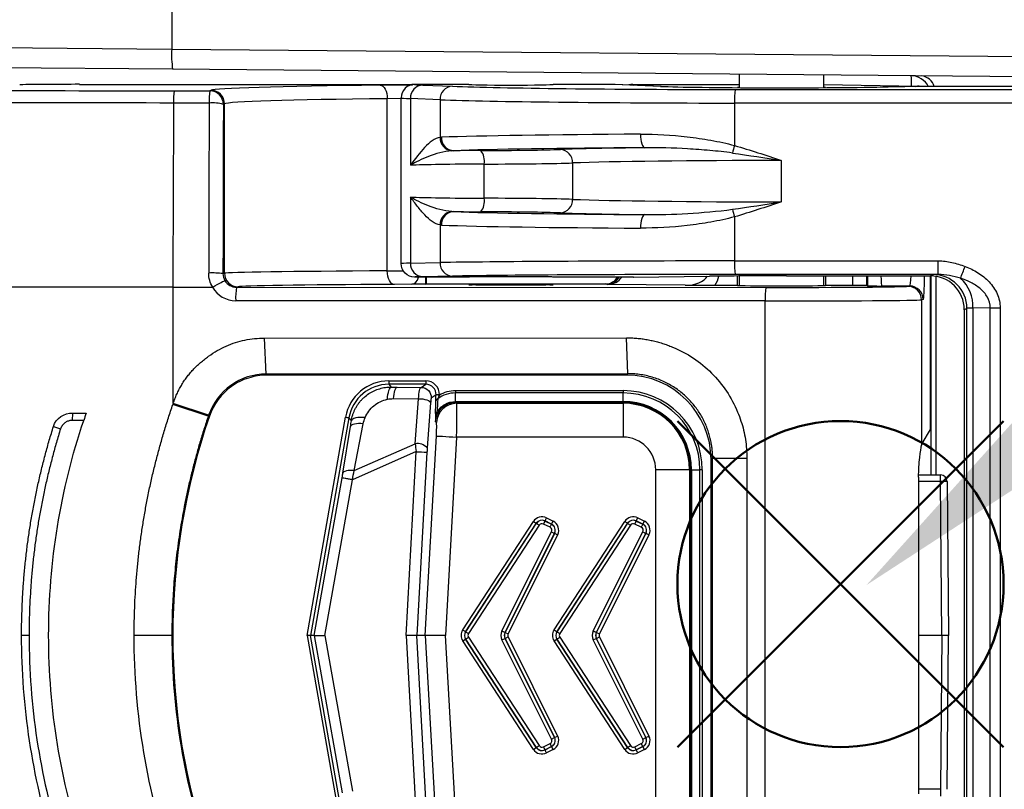
# Model space of a CAD drawing. Units: millimetres. Extents: x 0 to 2468, y 0 to 980.
# Drawn here: x 423 to 460, y 345 to 374 of the extents above; entities that cross this region are included whole.
import ezdxf

# ---------------------------------------------------------------- set-up
doc = ezdxf.new("R2010")
doc.units = ezdxf.units.MM
doc.header["$LTSCALE"] = 3.5
doc.layers.add('AM_12', color=7, linetype='Continuous', lineweight=50, plot=False)
doc.layers.add('AM_5', color=3, linetype='Continuous', lineweight=25)
doc.layers.add('TK1', color=7, linetype='Continuous', lineweight=25)
doc.styles.get("Standard").update_dxf_attribs({"font": 'ISOCP.SHX', "bigfont": 'EXTFONT.SHX'})
doc.dimstyles.new('AM_JIS$0', dxfattribs={"dimtxt": 3.5, "dimasz": 2.5, "dimexe": 1, "dimexo": 1, "dimgap": 1.5, "dimtad": 3, "dimdsep": 46, "dimtxsty": 'STANDARD', "dimblk": 'OPEN30', "dimcen": 0, "dimclrd": 256, "dimclre": 256, "dimclrt": 2, "dimadec": 0, "dimazin": 2, "dimtp": 0.1, "dimtm": 0.1, "dimtfac": 0.71, "dimtmove": 0, "dimatfit": 3, "dimldrblk": 'OPEN30', "dimfxl": 1, "dimlwd": -1, "dimlwe": -1, "dimarcsym": 0})

# ---------------------------------------------------------------- blocks, each defined once
blk = doc.blocks.new('*S32')
at = {"layer": 'AM_12', "color": 4}
for p, q in [((447.553, 346.209), (459.803, 358.459)), ((447.553, 358.459), (459.803, 346.209))]:
    blk.add_line(p, q, dxfattribs=at)
blk.add_circle((453.678, 352.334), 6.125, dxfattribs=at)
blk = doc.blocks.new('*S39')
at = {"layer": 'AM_5', "color": 3, "linetype": 'Continuous'}
blk.add_trace([(462.904, 361.487), (465.003, 359.037), (454.649, 352.293)], dxfattribs=at)
blk = doc.blocks.new('_Open30')
at = {"color": 0, "linetype": 'ByBlock', "lineweight": -2}
for p, q in [((-1, 0.2679), (0, 0)), ((0, 0), (-1, -0.2679)), ((0, 0), (-1, 0))]:
    blk.add_line(p, q, dxfattribs=at)
blk = doc.blocks.new('*D24')
at = {"layer": 'AM_5', "linetype": 'ByBlock'}
for p, q in [((387.807, 399.413), (387.807, 513.45)), ((484.807, 364.334), (484.807, 513.45)), ((396.557, 509.95), (476.057, 509.95))]:
    blk.add_line(p, q, dxfattribs=at)
at = {"layer": 'Defpoints', "color": 0}
for p in [(484.807, 509.95), (387.807, 395.913), (484.807, 360.834)]:
    blk.add_point(p, dxfattribs=at)
at = {"layer": 'AM_5', "xscale": 8.75, "yscale": 8.75, "zscale": 8.75, "rotation": 180}
blk.add_blockref('_Open30', (387.807, 509.95), dxfattribs=at)
at = {"layer": 'AM_5', "xscale": 8.75, "yscale": 8.75, "zscale": 8.75}
blk.add_blockref('_Open30', (484.807, 509.95), dxfattribs=at)
at = {"layer": 'AM_5', "color": 2, "insert": (436.307, 521.325), "char_height": 12.25, "attachment_point": 5}
blk.add_mtext('97', dxfattribs=at)

msp = doc.modelspace()

# ---------------------------------------------------------------- linework, layer by layer
at = {"layer": 'TK1'}
for p, q in [((428.56, 374.86), (428.56, 372.433)), ((411.916, 372.577), (428.56, 372.433)), ((428.56, 372.433), (464.16, 372.122)), ((428.594, 371.671), (412.049, 371.815)), ((464.16, 371.36), (428.594, 371.671)), ((449.873, 371.485), (449.873, 370.981)), ((453.048, 370.981), (453.048, 371.457)), ((425.094, 371.106), (437.617, 371.106)), ((436.385, 371.075), (437.599, 371.088)), ((439.713, 371.106), (437.681, 371.106)), ((437.99, 371.081), (439.101, 371.037)), ((445.19, 371.106), (442.888, 371.106)), ((446.915, 371.03), (445.19, 371.106)), ((446.937, 371.03), (445.213, 371.106)), ((445.881, 371.106), (449.873, 371.106)), ((445.881, 371.106), (445.913, 371.075)), ((446.937, 371.03), (446.915, 371.03)), ((453.048, 371.105), (456.568, 371.037)), ((467.522, 371.019), (456.092, 371.019)), ((456.513, 371.019), (456.568, 371.037)), ((428.655, 370.863), (429.992, 370.862)), ((429.992, 370.862), (430.034, 370.883)), ((437.173, 370.573), (436.653, 370.567)), ((436.653, 364.098), (436.653, 370.567)), ((437.173, 364.375), (437.173, 370.598)), ((438.636, 370.529), (437.525, 370.573)), ((437.525, 370.573), (437.525, 368.064)), ((429.965, 370.403), (428.628, 370.404)), ((430.542, 370.375), (430.499, 370.354)), ((430.542, 364.01), (430.542, 370.375)), ((438.636, 370.529), (438.636, 369.115)), ((449.696, 370.402), (449.696, 368.809)), ((440.291, 366.828), (440.291, 368.11)), ((443.613, 368.152), (443.613, 366.785)), ((451.455, 368.247), (451.455, 366.691)), ((437.525, 366.873), (437.525, 364.388)), ((449.696, 366.128), (449.696, 364.473)), ((438.636, 365.823), (438.636, 364.41)), ((437.173, 364.375), (437.173, 364.375)), ((437.525, 364.388), (438.636, 364.41)), ((430.484, 363.995), (430.542, 364.01)), ((436.653, 364.098), (437.254, 364.101)), ((439.101, 363.902), (437.99, 363.88)), ((445.905, 363.867), (448.754, 363.899)), ((449.809, 363.552), (449.809, 363.907)), ((449.873, 363.907), (449.873, 363.548)), ((451.647, 363.911), (457.057, 363.911)), ((453.048, 363.548), (453.048, 363.911)), ((453.111, 363.911), (453.111, 363.552)), ((454.145, 363.552), (454.145, 363.911)), ((454.652, 363.911), (454.652, 363.548)), ((457.048, 363.911), (457.048, 358.14)), ((457.057, 363.911), (457.155, 363.96)), ((457.067, 363.911), (457.067, 356.438)), ((437.578, 363.594), (436.922, 363.59)), ((439.713, 363.867), (437.681, 363.867)), ((438.104, 363.603), (438.125, 363.613)), ((438.125, 363.613), (438.125, 363.867)), ((438.125, 363.613), (444.865, 363.613)), ((445.905, 363.867), (442.888, 363.867)), ((444.915, 363.589), (444.865, 363.613)), ((447.839, 363.556), (444.915, 363.589)), ((449.809, 363.552), (448.953, 363.552)), ((454.145, 363.552), (453.111, 363.552)), ((454.692, 363.538), (454.652, 363.548)), ((456.277, 363.53), (455.23, 363.53)), ((456.212, 363.52), (456.277, 363.53)), ((457.263, 363.894), (457.263, 356.438)), ((428.6, 363.483), (428.6, 359.117)), ((428.6, 363.483), (430.087, 363.483)), ((431.049, 363.502), (430.989, 363.487)), ((430.989, 363.487), (450.874, 363.478)), ((450.847, 362.97), (430.963, 362.979)), ((450.847, 337.841), (450.847, 362.97)), ((456.784, 363.022), (456.72, 363.012)), ((456.72, 363.012), (456.72, 357.55)), ((458.425, 362.69), (458.327, 362.641)), ((458.327, 362.641), (458.327, 338.169)), ((458.425, 338.121), (458.425, 362.69)), ((459.305, 362.708), (458.654, 362.702)), ((458.654, 362.702), (458.654, 338.108)), ((459.305, 362.708), (459.673, 362.708)), ((459.305, 338.103), (459.305, 362.708)), ((459.673, 362.708), (459.673, 338.103)), ((432.046, 361.571), (445.636, 361.583)), ((432.105, 360.225), (432.046, 361.571)), ((445.695, 360.237), (445.636, 361.583)), ((445.695, 360.237), (432.105, 360.225)), ((445.641, 360.183), (445.695, 360.237)), ((445.641, 360.183), (432.135, 360.183)), ((436.715, 359.966), (436.715, 359.839)), ((436.715, 359.966), (438.106, 359.966)), ((436.715, 359.839), (436.802, 359.734)), ((438.106, 359.839), (436.715, 359.839)), ((437.926, 359.724), (438.106, 359.839)), ((438.106, 359.966), (438.106, 359.839)), ((437.024, 359.731), (437.926, 359.724)), ((439.218, 359.601), (445.513, 359.601)), ((445.513, 359.512), (439.218, 359.512)), ((439.218, 359.192), (439.218, 359.512)), ((445.513, 359.601), (445.513, 359.512)), ((445.513, 359.192), (445.513, 359.512)), ((429.946, 358.68), (428.614, 359.117)), ((436.889, 359.3), (437.826, 359.298)), ((437.699, 357.605), (437.826, 359.298)), ((438.283, 359.143), (438.156, 357.45)), ((438.487, 359.438), (438.306, 359.322)), ((438.614, 359.438), (438.487, 359.443)), ((439.218, 359.192), (445.513, 359.192)), ((445.513, 359.153), (439.22, 359.153)), ((439.22, 359.153), (439.262, 359.124)), ((439.262, 359.124), (445.513, 359.124)), ((445.513, 359.192), (445.513, 359.153)), ((445.513, 359.124), (445.513, 359.153)), ((445.513, 359.124), (445.513, 357.855)), ((424.838, 358.757), (424.817, 358.481)), ((424.838, 358.757), (425.349, 358.757)), ((429.933, 358.64), (428.601, 359.076)), ((425.254, 358.481), (424.817, 358.481)), ((429.973, 358.638), (429.946, 358.68)), ((433.644, 350.405), (435.09, 358.603)), ((435.215, 358.581), (433.773, 350.405)), ((435.306, 358.471), (435.215, 358.581)), ((435.41, 356.597), (435.753, 358.359)), ((438.502, 358.405), (438.459, 358.435)), ((424.113, 358.252), (424.381, 358.161)), ((434.985, 356.501), (435.27, 358.249)), ((457.048, 358.14), (456.736, 357.619)), ((438.081, 350.405), (438.499, 357.898)), ((439.259, 357.855), (438.843, 350.405)), ((445.513, 357.855), (439.259, 357.855)), ((437.745, 357.308), (435.345, 356.251)), ((435.41, 356.597), (437.699, 357.605)), ((437.361, 350.405), (437.745, 357.308)), ((438.145, 357.286), (437.762, 350.405)), ((448.874, 357.067), (448.815, 357.008)), ((448.815, 343.802), (448.815, 357.008)), ((448.874, 357.067), (450.16, 357.067)), ((448.874, 343.744), (448.874, 357.067)), ((450.16, 357.067), (450.16, 343.744)), ((448.009, 356.628), (446.74, 356.628)), ((446.74, 344.182), (446.74, 356.628)), ((448.009, 356.628), (448.038, 356.628)), ((448.009, 356.628), (448.009, 344.182)), ((448.077, 356.628), (448.038, 356.628)), ((448.038, 344.182), (448.038, 356.628)), ((448.077, 356.628), (448.397, 356.628)), ((448.077, 356.628), (448.077, 344.182)), ((448.486, 356.628), (448.397, 356.628)), ((448.397, 344.182), (448.397, 356.628)), ((448.486, 356.628), (448.486, 344.182)), ((433.912, 350.405), (434.958, 356.323)), ((434.312, 350.405), (435.345, 356.251)), ((456.611, 356.354), (456.611, 344.457)), ((457.429, 356.186), (456.611, 356.186)), ((456.614, 356.438), (457.429, 356.438)), ((457.429, 356.186), (457.429, 356.438)), ((457.479, 350.405), (457.429, 356.186)), ((457.683, 356.186), (457.733, 350.405)), ((439.488, 350.614), (442.146, 354.687)), ((442.146, 354.687), (442.252, 354.618)), ((442.523, 354.59), (442.58, 354.703)), ((442.827, 354.582), (442.579, 354.706)), ((442.579, 354.706), (442.58, 354.703)), ((442.58, 354.703), (442.824, 354.581)), ((442.636, 354.82), (442.884, 354.696)), ((442.827, 354.582), (442.884, 354.696)), ((442.917, 350.614), (445.575, 354.687)), ((445.952, 354.59), (446.009, 354.703)), ((446.008, 354.706), (446.065, 354.82)), ((446.256, 354.582), (446.008, 354.706)), ((446.008, 354.706), (446.009, 354.703)), ((446.009, 354.703), (446.253, 354.581)), ((446.065, 354.82), (446.313, 354.696)), ((446.256, 354.582), (446.313, 354.696)), ((442.252, 354.618), (439.594, 350.544)), ((439.597, 350.544), (442.253, 354.615)), ((442.36, 354.545), (439.703, 350.475)), ((440.963, 350.576), (442.824, 354.297)), ((442.253, 354.615), (442.252, 354.618)), ((442.767, 354.467), (442.523, 354.59)), ((442.824, 354.581), (442.827, 354.582)), ((442.824, 354.297), (442.937, 354.24)), ((445.681, 354.618), (443.023, 350.544)), ((443.026, 350.544), (445.682, 354.615)), ((445.789, 354.545), (443.132, 350.475)), ((444.392, 350.576), (446.253, 354.297)), ((445.682, 354.615), (445.681, 354.618)), ((445.682, 354.615), (445.789, 354.545)), ((446.196, 354.467), (445.952, 354.59)), ((446.253, 354.581), (446.256, 354.582)), ((446.253, 354.297), (446.366, 354.24)), ((442.937, 354.24), (441.077, 350.519)), ((441.079, 350.519), (442.941, 354.241)), ((443.054, 354.185), (441.193, 350.462)), ((442.941, 354.241), (442.937, 354.24)), ((442.941, 354.241), (443.054, 354.185)), ((446.366, 354.24), (444.506, 350.519)), ((444.508, 350.519), (446.37, 354.241)), ((446.483, 354.185), (444.622, 350.462)), ((446.37, 354.241), (446.366, 354.24)), ((423.201, 350.405), (422.921, 350.405)), ((428.564, 350.405), (427.146, 350.405)), ((433.644, 350.405), (435.09, 342.208)), ((433.773, 350.405), (433.644, 350.405)), ((435.215, 342.23), (433.773, 350.405)), ((433.912, 350.405), (433.773, 350.405)), ((433.912, 350.405), (434.958, 344.488)), ((434.312, 350.405), (435.345, 344.56)), ((437.361, 350.405), (437.745, 343.503)), ((437.762, 350.405), (437.361, 350.405)), ((438.145, 343.525), (437.762, 350.405)), ((438.081, 350.405), (437.762, 350.405)), ((438.081, 350.405), (438.499, 342.913)), ((438.843, 350.405), (438.081, 350.405)), ((439.259, 342.956), (438.843, 350.405)), ((439.488, 350.197), (439.594, 350.267)), ((439.594, 350.544), (439.597, 350.544)), ((439.594, 350.267), (442.252, 346.193)), ((439.597, 350.267), (439.594, 350.267)), ((439.597, 350.544), (439.703, 350.475)), ((439.597, 350.267), (439.703, 350.336)), ((442.253, 346.196), (439.597, 350.267)), ((439.703, 350.336), (442.36, 346.265)), ((440.963, 350.576), (441.077, 350.519)), ((440.963, 350.235), (441.077, 350.292)), ((442.824, 346.514), (440.963, 350.235)), ((441.077, 350.519), (441.079, 350.519)), ((441.079, 350.292), (441.077, 350.292)), ((441.077, 350.292), (442.937, 346.571)), ((441.079, 350.519), (441.193, 350.462)), ((441.079, 350.292), (441.193, 350.349)), ((442.941, 346.57), (441.079, 350.292)), ((441.193, 350.349), (443.054, 346.626)), ((442.917, 350.197), (443.023, 350.267)), ((443.023, 350.544), (443.026, 350.544)), ((443.023, 350.267), (445.681, 346.193)), ((443.026, 350.267), (443.023, 350.267)), ((443.026, 350.267), (443.132, 350.336)), ((445.682, 346.196), (443.026, 350.267)), ((443.132, 350.336), (445.789, 346.265)), ((444.392, 350.235), (444.506, 350.292)), ((446.253, 346.514), (444.392, 350.235)), ((444.506, 350.519), (444.508, 350.519)), ((444.508, 350.292), (444.506, 350.292)), ((444.506, 350.292), (446.366, 346.571)), ((444.508, 350.519), (444.622, 350.462)), ((444.508, 350.292), (444.622, 350.349)), ((446.37, 346.57), (444.508, 350.292)), ((444.622, 350.349), (446.483, 346.626)), ((457.479, 350.405), (456.611, 350.405)), ((457.479, 350.405), (457.429, 344.625)), ((457.733, 350.405), (457.479, 350.405)), ((457.683, 344.625), (457.733, 350.405)), ((442.146, 346.124), (439.488, 350.197)), ((445.575, 346.124), (442.917, 350.197)), ((442.824, 346.514), (442.937, 346.571)), ((442.941, 346.57), (442.937, 346.571)), ((442.941, 346.57), (443.054, 346.626)), ((446.253, 346.514), (446.366, 346.571)), ((446.37, 346.57), (446.366, 346.571)), ((446.37, 346.57), (446.483, 346.626)), ((442.146, 346.124), (442.252, 346.193)), ((442.253, 346.196), (442.252, 346.193)), ((442.253, 346.196), (442.36, 346.265)), ((442.523, 346.221), (442.767, 346.343)), ((442.58, 346.108), (442.523, 346.221)), ((442.579, 346.105), (442.827, 346.229)), ((442.824, 346.23), (442.58, 346.108)), ((442.824, 346.23), (442.767, 346.343)), ((442.824, 346.23), (442.827, 346.229)), ((442.884, 346.115), (442.827, 346.229)), ((445.575, 346.124), (445.681, 346.193)), ((445.682, 346.196), (445.681, 346.193)), ((445.682, 346.196), (445.789, 346.265)), ((445.952, 346.221), (446.196, 346.343)), ((446.009, 346.108), (445.952, 346.221)), ((446.008, 346.105), (446.256, 346.229)), ((446.253, 346.23), (446.009, 346.108)), ((446.253, 346.23), (446.196, 346.343)), ((446.253, 346.23), (446.256, 346.229)), ((446.313, 346.115), (446.256, 346.229)), ((442.579, 346.105), (442.58, 346.108)), ((442.884, 346.115), (442.636, 345.991)), ((446.008, 346.105), (446.009, 346.108)), ((446.065, 345.991), (446.008, 346.105)), ((446.313, 346.115), (446.065, 345.991)), ((457.429, 344.625), (456.611, 344.625)), ((457.429, 344.625), (457.429, 344.373))]:
    msp.add_line(p, q, dxfattribs=at)
at = {"layer": 'TK1', "flags": 128}
for points in [[(436.385, 371.075), (436.437, 371.064), (436.487, 371.034), (436.533, 370.987), (436.574, 370.923), (436.607, 370.847), (436.632, 370.76), (436.648, 370.665), (436.653, 370.567)], [(446.167, 369.233), (446.171, 369.135), (446.18, 369.04), (446.196, 368.953), (446.216, 368.877), (446.241, 368.813), (446.269, 368.766), (446.299, 368.736), (446.331, 368.725)], [(446.331, 366.213), (446.299, 366.202), (446.269, 366.172), (446.241, 366.124), (446.216, 366.061), (446.196, 365.985), (446.18, 365.897), (446.171, 365.803), (446.167, 365.705)], [(436.922, 363.59), (436.869, 363.601), (436.819, 363.63), (436.773, 363.677), (436.733, 363.74), (436.699, 363.817), (436.674, 363.905), (436.659, 364), (436.653, 364.098)], [(432.105, 360.225), (432.114, 360.213), (432.135, 360.183)], [(435.09, 358.603), (435.114, 358.599), (435.137, 358.595), (435.158, 358.591), (435.177, 358.588), (435.193, 358.585), (435.205, 358.583), (435.212, 358.581), (435.215, 358.581)], [(438.499, 357.898), (438.521, 357.896), (438.568, 357.894), (438.641, 357.89), (438.735, 357.884), (438.849, 357.878), (438.977, 357.871), (439.116, 357.863), (439.259, 357.855)], [(442.579, 354.706), (442.58, 354.709), (442.583, 354.715), (442.589, 354.726), (442.596, 354.74), (442.604, 354.757), (442.614, 354.777), (442.625, 354.798), (442.636, 354.82)], [(445.575, 354.687), (445.596, 354.674), (445.615, 354.661), (445.634, 354.649), (445.65, 354.639), (445.663, 354.63), (445.673, 354.623), (445.679, 354.619), (445.681, 354.618)], [(442.253, 354.615), (442.256, 354.613), (442.262, 354.609), (442.272, 354.603), (442.285, 354.594), (442.301, 354.584), (442.319, 354.572), (442.339, 354.559), (442.36, 354.545)], [(442.767, 354.467), (442.778, 354.489), (442.789, 354.51), (442.798, 354.53), (442.807, 354.547), (442.814, 354.561), (442.819, 354.572), (442.823, 354.578), (442.824, 354.581)], [(446.196, 354.467), (446.207, 354.489), (446.218, 354.51), (446.227, 354.53), (446.236, 354.547), (446.243, 354.561), (446.248, 354.572), (446.252, 354.578), (446.253, 354.581)], [(446.37, 354.241), (446.372, 354.24), (446.379, 354.237), (446.389, 354.231), (446.403, 354.224), (446.421, 354.216), (446.44, 354.206), (446.461, 354.195), (446.483, 354.185)], [(439.488, 350.614), (439.508, 350.6), (439.528, 350.587), (439.546, 350.575), (439.562, 350.565), (439.576, 350.556), (439.586, 350.55), (439.592, 350.546), (439.594, 350.544)], [(442.917, 350.614), (442.937, 350.6), (442.957, 350.587), (442.975, 350.575), (442.991, 350.565), (443.005, 350.556), (443.015, 350.55), (443.021, 350.546), (443.023, 350.544)], [(443.026, 350.544), (443.028, 350.543), (443.035, 350.539), (443.044, 350.532), (443.058, 350.523), (443.074, 350.513), (443.092, 350.501), (443.112, 350.488), (443.132, 350.475)], [(444.392, 350.576), (444.414, 350.565), (444.435, 350.554), (444.455, 350.545), (444.472, 350.536), (444.486, 350.529), (444.497, 350.524), (444.503, 350.52), (444.506, 350.519)], [(442.636, 345.991), (442.625, 346.013), (442.614, 346.034), (442.604, 346.054), (442.596, 346.071), (442.589, 346.085), (442.583, 346.096), (442.58, 346.102), (442.579, 346.105)]]:
    msp.add_lwpolyline(points, dxfattribs=at)
at = {"layer": 'TK1'}
for centre, radius, start, end in [((432.226, 372.211), 3.673, 176.5369, 188.4572), ((456.318, 370.684), 0.744, 26.681, 89.2034), ((453.865, 371.109), 2.484, 358.4438, 7.4), ((456.657, 370.862), 0.566, 16.0098, 83.5644), ((438.017, 370.59), 0.492, 93.1327, 181.9627), ((439.128, 370.546), 0.492, 93.1336, 181.9623), ((430.858, 370.506), 2.231, 170.7893, 182.6179), ((432.194, 370.505), 2.232, 170.7895, 182.6178), ((429.991, 370.354), 0.508, 0.0278, 89.9457), ((430.034, 370.375), 0.508, 0.0272, 89.9468), ((452.731, 370.524), 3.038, 172.6909, 182.2918), ((2838.32, 357.137), 2409.728, 179.684537, 179.849095), ((430.092, 368.84), 1.568, 74.9313, 94.6232), ((439.142, 369.11), 0.505, 179.5389, 263.3229), ((439.179, 369.102), 0.491, 177.9313, 266.7161), ((459.303, 366.038), 9.999, 163.9117, 165.5966), ((439.657, 368.224), 0.645, 349.8189, 37.6539), ((443.125, 368.173), 0.489, 357.6122, 86.2574), ((439.657, 366.714), 0.645, 322.3458, 10.1815), ((443.125, 366.765), 0.489, 273.7425, 2.3874), ((439.142, 365.827), 0.505, 96.6779, 180.4605), ((439.179, 365.836), 0.491, 93.2845, 182.0684), ((459.296, 368.897), 9.992, 194.4028, 196.0889), ((438.014, 364.369), 0.49, 177.7988, 267.099), ((439.126, 364.391), 0.49, 177.7988, 267.099), ((452.671, 364.349), 2.978, 177.6109, 187.4057), ((331.005, 364.351), 126.342, 359.82604, 0.05641), ((430.077, 360.798), 3.223, 82.7455, 92.2636), ((431.05, 364.01), 0.508, 180.0041, 269.9631), ((457.155, 362.69), 1.27, 0.0068, 89.9866), ((436.148, 372.595), 23.719, 338.2855, 339.4423), ((456.277, 363.022), 0.508, 359.9924, 89.9312), ((457.231, 362.761), 1.424, 357.64, 47.9713), ((433.459, 363.103), 2.499, 171.1631, 182.8447), ((453.343, 363.094), 2.499, 171.1633, 182.8445), ((456.212, 363.012), 0.508, 359.9927, 89.9309), ((445.513, 356.628), 2.972, 0, 90), ((445.513, 356.628), 2.884, 0, 90), ((438.564, 359.204), 0.0892, 97.2415, 163.116), ((438.485, 357.652), 1.785, 85.9349, 89.9526), ((439.264, 358.362), 0.763, 90.1366, 176.7098), ((445.513, 356.628), 2.564, 0, 90), ((445.513, 356.628), 2.525, 0, 90), ((445.513, 356.628), 2.496, 0, 90), ((438.525, 358.718), 0.0635, 95.7563, 154.8705), ((454, 350.405), 25.399, 161.0863, 198.9137), ((437.787, 357.115), 0.498, 42.2979, 100.2357), ((445.513, 356.628), 1.227, 0, 90), ((440.023, 396.408), 39.167, 266.6668, 267.2526), ((457.429, 356.184), 0.254, 0.5, 90), ((457.556, 348.913), 7.274, 88.9997, 91.0003), ((442.466, 354.476), 0.254, 63.4427, 146.8648), ((445.895, 354.476), 0.254, 63.4427, 146.8648), ((442.71, 354.354), 0.254, 333.4437, 63.4262), ((446.139, 354.354), 0.254, 333.4437, 63.4262), ((439.81, 350.405), 0.254, 146.8782, 213.1218), ((441.307, 350.405), 0.254, 153.4393, 206.5607), ((443.239, 350.405), 0.254, 146.8782, 213.1218), ((444.736, 350.405), 0.254, 153.4393, 206.5607), ((442.71, 346.457), 0.254, 296.5738, 26.5563), ((446.139, 346.457), 0.254, 296.5738, 26.5563), ((442.466, 346.335), 0.254, 213.1352, 296.5573), ((445.895, 346.335), 0.254, 213.1352, 296.5573)]:
    msp.add_arc(centre, radius, start, end, dxfattribs=at)
for centre, major_axis, ratio, start_param, end_param in [((425.094, 371.051), (3.175, 0), 0.017455, 1.570796, 2.356194), ((443.488, 370.875), (13.462, 0), 0.017455, 2.126559, 3.106686), ((441.3, 371.106), (3.619, 0), 0.017455, 3.139143, 3.557729), ((450.252, 371.123), (12.192, 0), 0.017455, 3.557729, 4.66857), ((441.3, 371.106), (1.588, 0), 0.017455, 3.141593, 6.283185), ((439.425, 370.852), (5.791, 0.253), 0.004131, 0.081451, 0.094313), ((445.882, 370.598), (-0.359, 0.359), 0.999695, 5.497939, 5.801179), ((451.46, 371.062), (4.889, 0), 0.017455, 3.518992, 5.672982), ((451.46, 370.983), (1.651, 0), 0.017455, 2.863346, 3.141593), ((451.46, 370.983), (1.651, 0), 0.017455, 0, 0.278247), ((456.092, 371.005), (0.762, 0), 0.017455, 1.570796, 2.53139), ((456.568, 370.529), (-0.077, 0.503), 0.94348, 5.869214, 6.12129), ((443.488, 370.367), (12.954, 0), 0.01814, 2.126559, 3.106686), ((441.3, 370.598), (4.128, 0), 0.015307, 3.141593, 3.557729), ((434.386, 358.199), (0, 127), 0.034975, 1.474553, 1.524958), ((434.894, 358.199), (0, 126.492), 0.034905, 1.474553, 1.524958), ((450.252, 370.615), (12.7, 0), 0.016757, 3.557729, 4.66857), ((450.252, 369.031), (12.7, 0), 0.016757, 1.898289, 2.715387), ((450.252, 368.523), (12.192, 0), 0.017455, 1.898289, 2.715387), ((451.826, 368.586), (9.652, 0), 0.017455, 2.176532, 2.686488), ((441.3, 368.54), (4.636, 0), 0.017455, 1.817707, 2.052905), ((439.05, 368.695), (4.572, 0), 0.017455, 4.9593, 5.82808), ((441.3, 368.032), (4.128, 0), 0.019603, 1.817707, 2.725456), ((439.05, 368.188), (5.08, 0), 0.01571, 4.9593, 5.82808), ((451.826, 368.078), (9.144, 0), 0.018425, 1.611409, 2.686488), ((441.3, 366.906), (4.128, 0), 0.019603, 3.557729, 4.465478), ((439.05, 366.75), (5.08, 0), 0.01571, 0.455105, 1.323885), ((451.826, 366.859), (9.144, 0), 0.018425, 3.596697, 4.671776), ((450.252, 366.414), (12.192, 0), 0.017455, 3.567799, 4.384897), ((441.3, 366.398), (4.636, 0), 0.017455, 4.230281, 4.465478), ((439.05, 366.242), (4.572, 0), 0.017455, 0.455105, 1.323885), ((451.826, 366.351), (9.652, 0), 0.017455, 3.596697, 4.106653), ((450.252, 365.906), (12.7, 0), 0.016757, 3.567799, 4.384897), ((441.3, 364.375), (4.128, 0), 0.007653, 2.725456, 3.14098), ((450.252, 364.367), (12.7, 0), 0.008378, 1.614615, 2.725456), ((443.488, 364.006), (12.954, 0), 0.008385, 2.126559, 3.106686), ((450.252, 363.859), (12.192, 0), 0.008727, 1.614615, 2.725456), ((447.832, 364.064), (0.894, -0.01), 0.567975, 4.72649, 5.969413), ((451.647, 363.879), (3.683, 0), 0.008727, 1.570796, 2.474333), ((447.832, 364.064), (1.293, -0.014), 0.785502, 5.768642, 6.13717), ((454.722, 364.038), (0, 1.016), 0.034921, 1.696226, 2.085844), ((455.23, 364.038), (0, 0.508), 0.069842, 1.823686, 3.132866), ((456.277, 364.038), (0, 0.508), 0.104816, 3.150319, 4.459499), ((456.784, 364.038), (0, 1.016), 0.052408, 3.150319, 4.586959), ((457.057, 362.641), (1.136, 0.568), 0.999657, 5.819644, 7.390288), ((459.187, 363.96), (2.032, 0), 0.008727, 2.703234, 3.124139), ((430.99, 363.995), (0, 0.508), 0.998059, 2.111058, 3.141109), ((443.488, 363.498), (12.446, 0), 0.008727, 2.126559, 3.106686), ((437.578, 364.102), (0.005, 0.508), 0.569031, 3.161088, 4.239149), ((441.3, 363.867), (3.619, 0), 0.008727, 2.725456, 3.142817), ((438.086, 364.102), (0, 1.016), 0.020772, 4.199089, 4.479674), ((441.3, 363.867), (1.588, 0), 0.008727, 0, 3.141593), ((444.865, 364.121), (-0.454, 0.227), 0.99981, 2.03449, 3.081665), ((444.915, 364.097), (0.611, 0.001), 0.831633, 4.710635, 5.812359), ((444.915, 364.097), (0.118, 0.495), 0.986695, 3.378115, 4.4746), ((430.622, 364.206), (15.296, -0.338), 0.000936, 6.240915, 6.257116), ((451.46, 363.552), (1.651, 0), 0.008727, 3.141593, 6.283185), ((454.145, 363.548), (0.508, 0), 0.008727, 0.034907, 1.570796), ((430.963, 363.995), (-0.061, 1.014), 0.998734, 2.0388, 3.080959), ((451.139, 363.522), (5.08, 0), 0.008727, 4.660029, 6.230825), ((451.139, 363.014), (5.588, 0), 0.007934, 4.660029, 6.230825), ((459.187, 362.69), (0.762, 0), 0.023272, 2.344406, 3.124139), ((436.717, 358.314), (-1.051, 1.276), 0.998978, 5.594741, 6.989894), ((436.717, 358.314), (-0.97, 1.178), 0.998808, 5.594741, 6.989894), ((438.105, 359.458), (-0.428, -0.275), 0.997919, 2.529968, 4.140428), ((438.105, 359.458), (0.322, 0.207), 0.996538, 5.671561, 7.28202), ((445.64, 357.007), (2.246, 2.246), 0.999695, 5.497939, 7.068431), ((439.233, 357.855), (0.028, 1.27), 0.020953, 4.712858, 6.248747), ((438.473, 357.898), (0.028, 0.508), 0.052244, 4.715317, 6.251207), ((456.742, 356.354), (0, 1.27), 0.052408, 0.087266, 0.34277), ((437.785, 357.308), (-0.13, 0.775), 0.050033, 1.168875, 1.56243), ((438.165, 357.286), (0.024, 0.427), 0.04659, 1.179844, 1.573399), ((442.465, 354.479), (-0.1, 0.368), 0.999727, 5.555191, 7.01118), ((442.465, 354.479), (-0.066, 0.245), 0.999454, 5.555191, 7.01118), ((442.713, 354.355), (0.362, 0.121), 0.999695, 5.497939, 7.068431), ((445.894, 354.479), (-0.1, 0.368), 0.999727, 5.555191, 7.01118), ((445.894, 354.479), (-0.066, 0.245), 0.999454, 5.555191, 7.01118), ((446.142, 354.355), (0.362, 0.121), 0.999695, 5.497939, 7.068431), ((442.466, 354.476), (-0.033, 0.123), 0.999727, 5.555191, 7.01118), ((442.71, 354.354), (0.121, 0.04), 0.999695, 5.497939, 7.068431), ((442.713, 354.355), (0.241, 0.08), 0.999391, 5.497939, 7.068431), ((445.895, 354.476), (-0.033, 0.123), 0.999727, 5.555191, 7.01118), ((446.139, 354.354), (0.121, 0.04), 0.999695, 5.497939, 7.068431), ((446.142, 354.355), (0.241, 0.08), 0.999391, 5.497939, 7.068431), ((439.807, 350.405), (-0.381, 0), 0.999783, 5.705102, 6.861269), ((443.236, 350.405), (-0.381, 0), 0.999783, 5.705102, 6.861269), ((439.807, 350.405), (0.254, 0), 0.999566, 2.563509, 3.719676), ((439.81, 350.405), (-0.127, 0), 0.999783, 5.705102, 6.861269), ((441.304, 350.405), (-0.381, 0), 0.99981, 5.819614, 6.746757), ((441.304, 350.405), (0.254, 0), 0.999619, 2.678021, 3.605164), ((441.307, 350.405), (-0.127, 0), 0.99981, 5.819614, 6.746757), ((443.236, 350.405), (0.254, 0), 0.999566, 2.563509, 3.719676), ((443.239, 350.405), (-0.127, 0), 0.999783, 5.705102, 6.861269), ((444.733, 350.405), (-0.381, 0), 0.99981, 5.819614, 6.746757), ((444.733, 350.405), (0.254, 0), 0.999619, 2.678021, 3.605164), ((444.736, 350.405), (-0.127, 0), 0.99981, 5.819614, 6.746757), ((442.713, 346.456), (0.241, -0.08), 0.999391, 5.497939, 7.068431), ((442.713, 346.456), (0.362, -0.121), 0.999695, 5.497939, 7.068431), ((446.142, 346.456), (0.241, -0.08), 0.999391, 5.497939, 7.068431), ((446.142, 346.456), (0.362, -0.121), 0.999695, 5.497939, 7.068431), ((442.465, 346.332), (0.066, 0.245), 0.999454, 2.413598, 3.869587), ((442.466, 346.335), (-0.033, -0.123), 0.999727, 5.555191, 7.01118), ((442.71, 346.457), (0.121, -0.04), 0.999695, 5.497939, 7.068431), ((445.894, 346.332), (0.066, 0.245), 0.999454, 2.413598, 3.869587), ((445.895, 346.335), (-0.033, -0.123), 0.999727, 5.555191, 7.01118), ((446.139, 346.457), (0.121, -0.04), 0.999695, 5.497939, 7.068431), ((442.465, 346.332), (-0.1, -0.368), 0.999727, 5.555191, 7.01118), ((445.894, 346.332), (-0.1, -0.368), 0.999727, 5.555191, 7.01118)]:
    msp.add_ellipse(centre, major_axis=major_axis, ratio=ratio, start_param=start_param, end_param=end_param, dxfattribs=at)
msp.add_ellipse((441.3, 363.574), major_axis=(1.587, 0), ratio=0.008727, dxfattribs=at)
for points, knots in [([(437.681, 371.106), (437.547, 371.106), (437.415, 371.051), (437.228, 370.864), (437.173, 370.731), (437.173, 370.598)], [0, 0, 0, 0, 0.5, 0.5, 1, 1, 1, 1]), ([(449.718, 370.91), (450.974, 370.909), (452.23, 370.908), (454.741, 370.907), (455.997, 370.907), (458.508, 370.907), (459.764, 370.907), (462.276, 370.909), (463.534, 370.91), (466.033, 370.915), (467.276, 370.917), (469.74, 370.925), (470.962, 370.93), (472.459, 370.939), (472.757, 370.941), (473.342, 370.945), (473.629, 370.947), (474.473, 370.955), (475.012, 370.961), (475.775, 370.971), (476.021, 370.974), (476.488, 370.982), (476.71, 370.985), (477.342, 370.998), (477.719, 371.006), (478.055, 371.016)], [0, 0, 0, 0, 0.125, 0.125, 0.25, 0.25, 0.375, 0.375, 0.5, 0.5, 0.625, 0.625, 0.75, 0.75, 0.78125, 0.78125, 0.8125, 0.8125, 0.875, 0.875, 0.90625, 0.90625, 0.9375, 0.9375, 1, 1, 1, 1]), ([(478.487, 370.508), (478.445, 370.507), (478.401, 370.506), (478.313, 370.503), (478.179, 370.5), (478.039, 370.497), (477.752, 370.49), (477.55, 370.486), (476.911, 370.474), (476.439, 370.467), (475.412, 370.454), (474.869, 370.448), (474.018, 370.441), (473.728, 370.438), (473.137, 370.434), (472.836, 370.432), (471.318, 370.423), (470.076, 370.418), (467.573, 370.41), (466.31, 370.407), (463.77, 370.403), (462.491, 370.401), (459.933, 370.399), (458.653, 370.399), (456.093, 370.399), (454.813, 370.399), (452.254, 370.4), (450.975, 370.401), (449.696, 370.402)], [0, 0, 0, 0, 0.007812, 0.007812, 0.015625, 0.03125, 0.03125, 0.0625, 0.0625, 0.125, 0.125, 0.1875, 0.1875, 0.21875, 0.21875, 0.25, 0.25, 0.375, 0.375, 0.5, 0.5, 0.625, 0.625, 0.75, 0.75, 0.875, 0.875, 1, 1, 1, 1]), ([(438.636, 369.115), (438.536, 369.099), (438.437, 369.052), (438.244, 368.919), (438.15, 368.832), (437.875, 368.541), (437.7, 368.303), (437.525, 368.064)], [0, 0, 0, 0, 0.25, 0.25, 0.5, 0.5, 1, 1, 1, 1]), ([(446.167, 369.233), (446.743, 369.236), (447.327, 369.202), (448.216, 369.101), (448.514, 369.058), (449.107, 368.953), (449.403, 368.89), (449.696, 368.809)], [0, 0, 0, 0, 0.5, 0.5, 0.75, 0.75, 1, 1, 1, 1]), ([(449.619, 368.526), (449.334, 368.565), (449.052, 368.595), (448.49, 368.646), (448.21, 368.666), (447.384, 368.714), (446.849, 368.729), (446.331, 368.725)], [0, 0, 0, 0, 0.25, 0.25, 0.5, 0.5, 1, 1, 1, 1]), ([(439.083, 368.609), (438.926, 368.599), (438.773, 368.57), (438.479, 368.495), (438.339, 368.448), (437.944, 368.297), (437.714, 368.181), (437.525, 368.064)], [0, 0, 0, 0, 0.25, 0.25, 0.5, 0.5, 1, 1, 1, 1]), ([(439.083, 366.329), (438.926, 366.339), (438.774, 366.368), (438.481, 366.443), (438.34, 366.489), (437.944, 366.641), (437.714, 366.757), (437.525, 366.873)], [0, 0, 0, 0, 0.25, 0.25, 0.5, 0.5, 1, 1, 1, 1]), ([(438.636, 365.823), (438.535, 365.838), (438.438, 365.885), (438.246, 366.017), (438.152, 366.104), (437.968, 366.298), (437.878, 366.407), (437.7, 366.635), (437.612, 366.755), (437.525, 366.873)], [0, 0, 0, 0, 0.25, 0.25, 0.5, 0.5, 0.75, 0.75, 1, 1, 1, 1]), ([(449.696, 366.128), (449.403, 366.047), (449.107, 365.985), (448.516, 365.88), (448.22, 365.837), (447.332, 365.736), (446.743, 365.702), (446.167, 365.705)], [0, 0, 0, 0, 0.25, 0.25, 0.5, 0.5, 1, 1, 1, 1]), ([(446.331, 366.213), (446.849, 366.208), (447.388, 366.224), (448.489, 366.288), (449.05, 366.333), (449.619, 366.412)], [0, 0, 0, 0, 0.5, 0.5, 1, 1, 1, 1]), ([(437.681, 363.867), (437.547, 363.867), (437.415, 363.922), (437.228, 364.11), (437.173, 364.243), (437.173, 364.375)], [0, 0, 0, 0, 0.5, 0.5, 1, 1, 1, 1]), ([(449.696, 364.473), (450.971, 364.474), (452.245, 364.474), (454.796, 364.475), (456.071, 364.475), (457.347, 364.475)], [0, 0, 0, 0, 0.5, 0.5, 1, 1, 1, 1]), ([(457.347, 364.475), (457.522, 364.475), (457.693, 364.454), (458.029, 364.381), (458.194, 364.327), (458.357, 364.266)], [0, 0, 0, 0, 0.5, 0.5, 1, 1, 1, 1]), ([(457.347, 363.967), (456.074, 363.967), (454.803, 363.967), (452.26, 363.966), (450.989, 363.966), (449.718, 363.965)], [0, 0, 0, 0, 0.5, 0.5, 1, 1, 1, 1]), ([(458.185, 363.819), (458.048, 363.857), (457.911, 363.895), (457.633, 363.95), (457.492, 363.967), (457.347, 363.967)], [0, 0, 0, 0, 0.5, 0.5, 1, 1, 1, 1]), ([(458.357, 364.266), (458.527, 364.202), (458.689, 364.123), (458.991, 363.933), (459.135, 363.818), (459.32, 363.621), (459.377, 363.55), (459.478, 363.4), (459.523, 363.32), (459.632, 363.072), (459.673, 362.891), (459.673, 362.708)], [0, 0, 0, 0, 0.25, 0.25, 0.5, 0.5, 0.625, 0.625, 0.75, 0.75, 1, 1, 1, 1]), ([(430.098, 363.486), (430.212, 363.554), (430.326, 363.62), (430.495, 363.711), (430.548, 363.736), (430.555, 363.734)], [0, 0, 0, 0, 0.5, 0.5, 1, 1, 1, 1]), ([(438.104, 363.603), (438.102, 363.602), (438.081, 363.601), (438.014, 363.599), (437.97, 363.599), (437.82, 363.596), (437.698, 363.595), (437.578, 363.594)], [0, 0, 0, 0, 0.25, 0.25, 0.5, 0.5, 1, 1, 1, 1]), ([(448.953, 363.552), (448.847, 363.552), (448.746, 363.552), (448.547, 363.553), (448.454, 363.553), (448.181, 363.554), (448.011, 363.555), (447.839, 363.556)], [0, 0, 0, 0, 0.25, 0.25, 0.5, 0.5, 1, 1, 1, 1]), ([(454.692, 363.538), (454.698, 363.536), (454.771, 363.535), (454.974, 363.532), (455.103, 363.531), (455.23, 363.53)], [0, 0, 0, 0, 0.5, 0.5, 1, 1, 1, 1]), ([(459.305, 362.708), (459.306, 362.852), (459.264, 362.991), (459.125, 363.236), (459.029, 363.343), (458.815, 363.525), (458.695, 363.6), (458.448, 363.726), (458.318, 363.777), (458.185, 363.819)], [0, 0, 0, 0, 0.25, 0.25, 0.5, 0.5, 0.75, 0.75, 1, 1, 1, 1]), ([(430.087, 363.483), (430.089, 363.483), (430.092, 363.483), (430.094, 363.484), (430.095, 363.484), (430.097, 363.485), (430.098, 363.486)], [0, 0, 0, 0, 0.0000071347, 0.0000071347, 0.0000071347, 0.00001141086, 0.00001141086, 0.00001141086, 0.00001141086]), ([(428.614, 359.117), (428.635, 359.177), (428.676, 359.295), (428.749, 359.468), (428.83, 359.635), (428.919, 359.796), (429.017, 359.953), (429.124, 360.104), (429.239, 360.249), (429.362, 360.389), (429.494, 360.524), (429.635, 360.653), (429.784, 360.776), (429.993, 360.932), (430.263, 361.107), (430.601, 361.28), (430.949, 361.414), (431.307, 361.507), (431.673, 361.564), (431.921, 361.568), (432.046, 361.571)], [0, 0, 0, 0, 0.041885, 0.08334, 0.124482, 0.165432, 0.206313, 0.247247, 0.288356, 0.329762, 0.371583, 0.413933, 0.456924, 0.500661, 0.587139, 0.671081, 0.753381, 0.834987, 0.916873, 1, 1, 1, 1]), ([(445.636, 361.583), (445.701, 361.583), (445.832, 361.582), (446.028, 361.569), (446.223, 361.548), (446.416, 361.519), (446.609, 361.48), (446.8, 361.433), (446.99, 361.377), (447.179, 361.313), (447.58, 361.157), (448.167, 360.848), (448.855, 360.283), (449.421, 359.595), (449.757, 358.962), (449.944, 358.46), (450.042, 358.117), (450.111, 357.771), (450.153, 357.42), (450.158, 357.185), (450.16, 357.067)], [0, 0, 0, 0, 0.027756, 0.055401, 0.082989, 0.110577, 0.13822, 0.165972, 0.193888, 0.222022, 0.250425, 0.375976, 0.500387, 0.624639, 0.750132, 0.800934, 0.851003, 0.900655, 0.950212, 1, 1, 1, 1]), ([(432.105, 360.225), (431.634, 360.224), (431.163, 360.073), (430.395, 359.523), (430.1, 359.127), (429.946, 358.68)], [0, 0, 0, 0, 0.5, 0.5, 1, 1, 1, 1]), ([(448.874, 357.067), (448.873, 357.128), (448.871, 357.251), (448.854, 357.435), (448.827, 357.622), (448.788, 357.81), (448.736, 357.998), (448.672, 358.186), (448.595, 358.372), (448.505, 358.555), (448.402, 358.735), (448.285, 358.911), (448.155, 359.08), (448.012, 359.243), (447.856, 359.398), (447.687, 359.543), (447.505, 359.678), (447.311, 359.802), (447.107, 359.912), (446.891, 360.009), (446.667, 360.09), (446.433, 360.155), (446.192, 360.202), (445.946, 360.232), (445.779, 360.236), (445.695, 360.237)], [0, 0, 0, 0, 0.036535, 0.07369, 0.111467, 0.149869, 0.188896, 0.228552, 0.268836, 0.309751, 0.351298, 0.393479, 0.436294, 0.479746, 0.523834, 0.568562, 0.613928, 0.659935, 0.706584, 0.753875, 0.80181, 0.850389, 0.899613, 0.949483, 1, 1, 1, 1]), ([(432.135, 360.183), (431.897, 360.183), (431.665, 360.147), (431.213, 360.002), (431.001, 359.896), (430.423, 359.484), (430.128, 359.089), (429.973, 358.638)], [0, 0, 0, 0, 0.25, 0.25, 0.5, 0.5, 1, 1, 1, 1]), ([(435.306, 358.471), (435.312, 358.508), (435.326, 358.58), (435.356, 358.688), (435.394, 358.793), (435.44, 358.896), (435.494, 358.996), (435.555, 359.091), (435.623, 359.182), (435.699, 359.268), (435.808, 359.375), (435.959, 359.491), (436.158, 359.602), (436.368, 359.679), (436.585, 359.727), (436.73, 359.731), (436.802, 359.734)], [0, 0, 0, 0, 0.054234, 0.10813, 0.161747, 0.215144, 0.26838, 0.321515, 0.37461, 0.427725, 0.480922, 0.586681, 0.690998, 0.794337, 0.897176, 1, 1, 1, 1]), ([(436.659, 359.277), (436.67, 359.399), (436.69, 359.518), (436.742, 359.685), (436.774, 359.729), (436.802, 359.734)], [0, 0, 0, 0, 0.5, 0.5, 1, 1, 1, 1]), ([(436.802, 359.734), (436.838, 359.733), (436.91, 359.732), (436.986, 359.731), (437.024, 359.731)], [0, 0, 0, 0, 0.50055, 1, 1, 1, 1]), ([(436.889, 359.3), (436.899, 359.415), (436.918, 359.528), (436.967, 359.685), (436.997, 359.727), (437.024, 359.731)], [0, 0, 0, 0, 0.5, 0.5, 1, 1, 1, 1]), ([(437.826, 359.298), (437.836, 359.42), (437.851, 359.526), (437.886, 359.676), (437.906, 359.719), (437.926, 359.724)], [0, 0, 0, 0, 0.5, 0.5, 1, 1, 1, 1]), ([(437.926, 359.724), (438.029, 359.723), (438.132, 359.679), (438.273, 359.529), (438.312, 359.425), (438.306, 359.322)], [0, 0, 0, 0, 0.5, 0.5, 1, 1, 1, 1]), ([(439.218, 359.512), (439.099, 359.516), (438.979, 359.497), (438.754, 359.421), (438.648, 359.364), (438.553, 359.292)], [0, 0, 0, 0, 0.5, 0.5, 1, 1, 1, 1]), ([(435.824, 358.589), (435.895, 358.756), (436.007, 358.912), (436.227, 359.094), (436.306, 359.145), (436.477, 359.227), (436.569, 359.258), (436.659, 359.277)], [0, 0, 0, 0, 0.5, 0.5, 0.75, 0.75, 1, 1, 1, 1]), ([(437.826, 359.298), (437.934, 359.299), (438.052, 359.282), (438.226, 359.223), (438.28, 359.182), (438.283, 359.143)], [0, 0, 0, 0, 0.5, 0.5, 1, 1, 1, 1]), ([(438.306, 359.322), (438.303, 359.32), (438.299, 359.302), (438.291, 359.239), (438.287, 359.195), (438.283, 359.143)], [0, 0, 0, 0, 0.5, 0.5, 1, 1, 1, 1]), ([(439.22, 359.153), (439.026, 359.153), (438.838, 359.079), (438.556, 358.814), (438.47, 358.629), (438.459, 358.435)], [0, 0, 0, 0, 0.5, 0.5, 1, 1, 1, 1]), ([(438.519, 358.781), (438.587, 358.904), (438.69, 359.01), (438.933, 359.153), (439.074, 359.192), (439.218, 359.192)], [0, 0, 0, 0, 0.5, 0.5, 1, 1, 1, 1]), ([(438.612, 359.433), (438.601, 359.407), (438.59, 359.381), (438.58, 359.356), (438.57, 359.334), (438.561, 359.312), (438.553, 359.292)], [0, 0, 0, 0, 0.0000842621, 0.0000842621, 0.0000842621, 0.0001575971, 0.0001575971, 0.0001575971, 0.0001575971]), ([(427.146, 350.405), (427.148, 350.58), (427.15, 350.929), (427.166, 351.451), (427.191, 351.971), (427.227, 352.49), (427.272, 353.007), (427.328, 353.522), (427.393, 354.035), (427.469, 354.547), (427.555, 355.057), (427.65, 355.566), (427.756, 356.072), (427.871, 356.577), (427.997, 357.08), (428.132, 357.582), (428.278, 358.082), (428.433, 358.58), (428.544, 358.91), (428.6, 359.075)], [0, 0, 0, 0, 0.059302, 0.118432, 0.177414, 0.236268, 0.295017, 0.353683, 0.412289, 0.470858, 0.529411, 0.587973, 0.646564, 0.705208, 0.763927, 0.822743, 0.881679, 0.940758, 1, 1, 1, 1]), ([(425.254, 342.33), (424.815, 343.639), (424.488, 344.966), (424.049, 347.658), (423.936, 349.022), (423.936, 351.789), (424.049, 353.153), (424.488, 355.845), (424.815, 357.172), (425.254, 358.481)], [0, 0, 0, 0, 0.25, 0.25, 0.5, 0.5, 0.75, 0.75, 1, 1, 1, 1]), ([(424.817, 358.481), (424.798, 358.48), (424.76, 358.48), (424.703, 358.469), (424.649, 358.451), (424.596, 358.425), (424.523, 358.377), (424.436, 358.295), (424.399, 358.205), (424.381, 358.161)], [0, 0, 0, 0, 0.100086, 0.198559, 0.297183, 0.397715, 0.501812, 0.752836, 1, 1, 1, 1]), ([(429.933, 358.641), (429.878, 358.476), (429.768, 358.15), (429.618, 357.659), (429.478, 357.172), (429.35, 356.688), (429.233, 356.208), (429.126, 355.732), (429.03, 355.26), (428.944, 354.793), (428.867, 354.33), (428.8, 353.872), (428.742, 353.419), (428.693, 352.972), (428.652, 352.53), (428.619, 352.094), (428.594, 351.663), (428.577, 351.238), (428.566, 350.82), (428.565, 350.543), (428.564, 350.405)], [0, 0, 0, 0, 0.061945, 0.123138, 0.183579, 0.243268, 0.302205, 0.36039, 0.417824, 0.474506, 0.530436, 0.585615, 0.640042, 0.693718, 0.746643, 0.798816, 0.850239, 0.90091, 0.95083, 1, 1, 1, 1]), ([(435.27, 358.249), (435.277, 358.288), (435.289, 358.365), (435.3, 358.436), (435.306, 358.471)], [0, 0, 0, 0, 0.500121, 1, 1, 1, 1]), ([(435.753, 358.359), (435.635, 358.368), (435.512, 358.364), (435.333, 358.323), (435.281, 358.288), (435.27, 358.249)], [0, 0, 0, 0, 0.5, 0.5, 1, 1, 1, 1]), ([(435.824, 358.589), (435.697, 358.599), (435.564, 358.594), (435.373, 358.551), (435.317, 358.512), (435.306, 358.471)], [0, 0, 0, 0, 0.5, 0.5, 1, 1, 1, 1]), ([(422.919, 350.405), (422.92, 350.583), (422.922, 350.938), (422.939, 351.47), (422.965, 352.001), (423.003, 352.53), (423.051, 353.058), (423.109, 353.584), (423.178, 354.108), (423.258, 354.631), (423.348, 355.153), (423.449, 355.673), (423.561, 356.192), (423.683, 356.709), (423.816, 357.225), (423.959, 357.739), (424.063, 358.08), (424.115, 358.251)], [0, 0, 0, 0, 0.066948, 0.133739, 0.200398, 0.266953, 0.333432, 0.399861, 0.466268, 0.53268, 0.599125, 0.665629, 0.732221, 0.798927, 0.865774, 0.93279, 1, 1, 1, 1]), ([(424.381, 358.161), (424.33, 357.992), (424.227, 357.655), (424.086, 357.147), (423.955, 356.637), (423.834, 356.126), (423.724, 355.613), (423.625, 355.099), (423.535, 354.583), (423.457, 354.066), (423.389, 353.548), (423.331, 353.028), (423.283, 352.506), (423.247, 351.983), (423.22, 351.458), (423.204, 350.932), (423.202, 350.581), (423.201, 350.405)], [0, 0, 0, 0, 0.06719, 0.134188, 0.201021, 0.267716, 0.334299, 0.400798, 0.467241, 0.533653, 0.600063, 0.666498, 0.732986, 0.799552, 0.866226, 0.933033, 1, 1, 1, 1]), ([(456.611, 356.354), (456.611, 356.485), (456.615, 356.613), (456.631, 356.862), (456.642, 356.979), (456.678, 357.297), (456.707, 357.462), (456.72, 357.55)], [0, 0, 0, 0, 0.25, 0.25, 0.5, 0.5, 1, 1, 1, 1]), ([(434.958, 356.323), (434.961, 356.341), (434.967, 356.377), (434.975, 356.425), (434.981, 356.467), (434.984, 356.49), (434.985, 356.501)], [0, 0, 0, 0, 0.268034, 0.520819, 0.763037, 1, 1, 1, 1]), ([(435.41, 356.597), (435.305, 356.605), (435.197, 356.602), (435.04, 356.566), (434.995, 356.535), (434.985, 356.501)], [0, 0, 0, 0, 0.5, 0.5, 1, 1, 1, 1]), ([(435.345, 356.251), (435.299, 356.259), (435.251, 356.268), (435.157, 356.285), (435.112, 356.293), (435.038, 356.307), (435.009, 356.313), (434.97, 356.32), (434.96, 356.322), (434.958, 356.323)], [0, 0, 0, 0, 0.25, 0.25, 0.5, 0.5, 0.75, 0.75, 1, 1, 1, 1]), ([(433.912, 350.405), (433.914, 350.405), (433.917, 350.405), (433.932, 350.405), (433.956, 350.405), (433.99, 350.405), (434.034, 350.405), (434.091, 350.405), (434.17, 350.405), (434.248, 350.406), (434.299, 350.405), (434.312, 350.405)], [0, 0, 0, 0, 0.091802, 0.188506, 0.289468, 0.393795, 0.50039, 0.614026, 0.750272, 0.938265, 1, 1, 1, 1])]:
    msp.add_open_spline(points, degree=3, knots=knots, dxfattribs=at)
for points in [[(420.465, 370.876), (423.187, 370.87), (425.918, 370.866), (428.655, 370.863)], [(428.628, 370.404), (425.881, 370.407), (423.138, 370.411), (420.406, 370.417)], [(438.636, 369.115), (438.653, 369.117), (438.671, 369.119), (438.688, 369.119)], [(449.696, 368.809), (450.288, 368.639), (450.871, 368.443), (451.455, 368.247)], [(439.151, 368.611), (439.128, 368.611), (439.105, 368.61), (439.083, 368.609)], [(449.619, 368.526), (450.229, 368.441), (450.841, 368.344), (451.455, 368.247)], [(449.619, 366.412), (450.229, 366.497), (450.841, 366.594), (451.455, 366.691)], [(451.455, 366.691), (450.871, 366.495), (450.288, 366.299), (449.696, 366.128)], [(439.083, 366.329), (439.105, 366.328), (439.128, 366.327), (439.151, 366.326)], [(438.688, 365.818), (438.671, 365.819), (438.653, 365.821), (438.636, 365.823)], [(430.098, 363.486), (430, 363.646), (429.949, 363.83), (429.949, 364.018)], [(430.484, 363.995), (430.483, 363.903), (430.508, 363.812), (430.555, 363.734)], [(428.6, 363.483), (425.842, 363.485), (423.089, 363.486), (420.347, 363.487)], [(438.614, 359.438), (438.795, 359.546), (439.004, 359.606), (439.218, 359.601)], [(439.218, 359.601), (439.218, 359.568), (439.218, 359.536), (439.218, 359.512)], [(436.659, 359.277), (436.735, 359.292), (436.812, 359.3), (436.889, 359.3)], [(438.467, 358.745), (438.473, 358.919), (438.476, 359.077), (438.479, 359.229)], [(438.479, 359.229), (438.48, 359.29), (438.483, 359.363), (438.487, 359.438)], [(438.487, 359.438), (438.487, 359.439), (438.487, 359.441), (438.487, 359.443)], [(438.553, 359.292), (438.544, 359.131), (438.533, 358.965), (438.519, 358.781)], [(438.614, 359.438), (438.613, 359.436), (438.613, 359.435), (438.612, 359.433)], [(439.218, 359.192), (439.218, 359.169), (439.219, 359.154), (439.22, 359.153)], [(424.115, 358.251), (424.209, 358.556), (424.52, 358.773), (424.838, 358.757)], [(425.349, 358.757), (425.317, 358.665), (425.285, 358.573), (425.254, 358.481)], [(438.519, 358.781), (438.486, 358.667), (438.464, 358.552), (438.459, 358.435)], [(438.467, 358.745), (438.464, 358.636), (438.462, 358.536), (438.459, 358.435)], [(435.753, 358.359), (435.769, 358.438), (435.792, 358.514), (435.824, 358.589)], [(435.345, 356.251), (435.366, 356.37), (435.388, 356.488), (435.41, 356.597)], [(424.113, 342.559), (423.318, 345.121), (422.922, 347.736), (422.921, 350.405)], [(423.201, 350.405), (423.202, 347.767), (423.594, 345.182), (424.381, 342.65)], [(428.601, 341.735), (427.633, 344.545), (427.149, 347.438), (427.146, 350.405)], [(428.564, 350.405), (428.567, 347.587), (429.022, 344.84), (429.933, 342.17)]]:
    msp.add_open_spline(points, degree=3, dxfattribs=at)

# ---------------------------------------------------------------- block references
at = {"layer": 'AM_12'}
msp.add_blockref('*S32', (0, 0), dxfattribs=at)
at = {"layer": 'AM_5'}
msp.add_blockref('*S39', (0, 0), dxfattribs=at)

# ---------------------------------------------------------------- dimensions: what is measured, and where the dimension line sits
dim = msp.add_linear_dim(base=(484.807, 509.95), p1=(387.807, 395.913), p2=(484.807, 360.834), dimstyle='AM_JIS$0', override={"dimscale": 3.5, "dimblk1": 'Open30', "dimblk2": 'Open30', "dimtdec": 3, "dimtzin": 0, "dimarcsym": 1}, dxfattribs=at)
dim.commit()
dim.dimension.update_dxf_attribs({"geometry": '*D24', "text_midpoint": (436.307, 521.325)})

doc.saveas('drawing.dxf')
